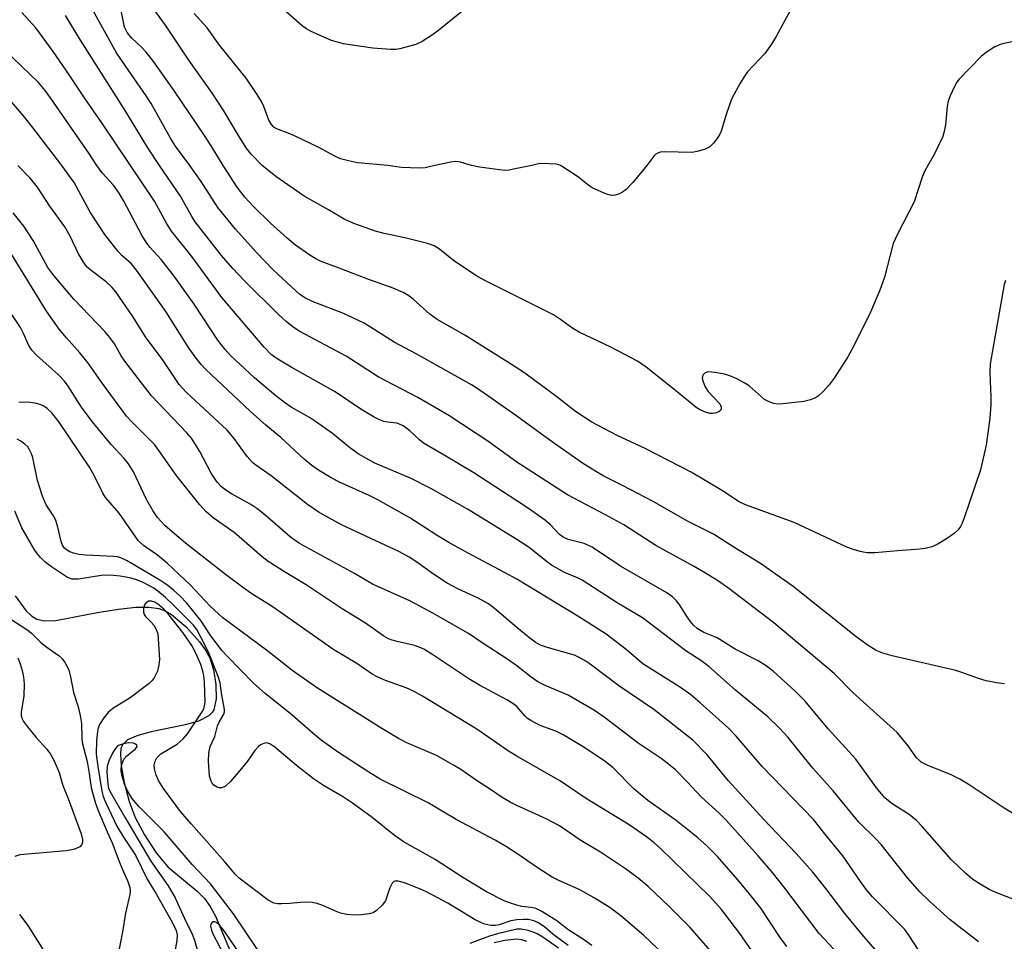
# Model space of a CAD drawing. Units: inches. Extents: x 1219766 to 1225766, y 521457 to 525457.
# Drawn here: x 1220894 to 1221104, y 521835 to 522031 of the extents above; entities that cross this region are included whole.
import ezdxf

# ---------------------------------------------------------------- set-up
doc = ezdxf.new("R2010")
doc.units = ezdxf.units.IN
doc.header["$MEASUREMENT"] = 0
doc.layers.add('HYDRO-Single Line Stream', color=4, linetype='Continuous')
doc.layers.add('Undefined', color=1, linetype='Continuous')

msp = doc.modelspace()

# ---------------------------------------------------------------- linework, layer by layer
at = {"layer": 'HYDRO-Single Line Stream'}
msp.add_lwpolyline([(1220893.33, 521908.46), (1220895.61, 521905.37), (1220896.78, 521904.24), (1220897.92, 521903.5), (1220899.55, 521903.13), (1220901.96, 521903.22), (1220910.73, 521904.95), (1220915.26, 521905.67), (1220918.97, 521906.05), (1220921.8, 521906.09), (1220923.9, 521905.81), (1220925.19, 521905.32), (1220926.57, 521904.53), (1220929.71, 521901.92), (1220932.53, 521898.72), (1220933.78, 521896.92), (1220934.71, 521895.27), (1220935.53, 521892.73), (1220935.99, 521889.61), (1220936.03, 521886.56), (1220935.55, 521884.23), (1220935.19, 521883.64), (1220934.47, 521882.95), (1220932.32, 521881.85), (1220929.48, 521881.01), (1220922.27, 521879.53), (1220919.42, 521878.79), (1220917.23, 521877.82), (1220916.1, 521876.72), (1220915.82, 521875.9), (1220915.69, 521874.87), (1220915.83, 521872.33), (1220916.47, 521868.78), (1220917.54, 521864.73), (1220918.86, 521861.34), (1220920.82, 521857.65), (1220923.31, 521853.84), (1220925.75, 521850.86), (1220932.02, 521845.63), (1220933.59, 521844.11), (1220934.78, 521842.43), (1220935.9, 521840.33), (1220939.66, 521831.42)], dxfattribs=at)
at = {"layer": 'Undefined'}
msp.add_line((1221003.2, 522000, 314), (1221000, 521999.36, 314), dxfattribs=at)
for points, elevation in [([(1220945.88, 522000), (1220943.53, 522002.45), (1220942.48, 522003.77), (1220940.79, 522006.38), (1220937.66, 522011.65), (1220935.27, 522015.32), (1220930.27, 522022.41), (1220925.28, 522029.83), (1220921.22, 522035.45)], 312), ([(1220930.43, 522000), (1220927.41, 522004.16), (1220926.33, 522005.81), (1220922.21, 522013.17), (1220921.2, 522014.81), (1220916.68, 522021.29), (1220914.9, 522023.96), (1220908.69, 522035.1)], 308), ([(1220937.53, 522000), (1220935, 522004.22), (1220933.59, 522006.41), (1220927.23, 522015.85), (1220922.82, 522022.06), (1220921.19, 522024.12), (1220920.17, 522025.18), (1220918.02, 522027.2), (1220917.12, 522028.29), (1220916.6, 522029.43), (1220915.8, 522033.32)], 310), ([(1220990.15, 522034.29), (1220983.42, 522028.77), (1220982.05, 522027.78), (1220979.85, 522026.39), (1220978.54, 522025.78), (1220975.15, 522024.86), (1220974.29, 522024.72), (1220973.15, 522024.69), (1220969.41, 522024.94), (1220963.12, 522025.92), (1220960.58, 522026.63), (1220956.28, 522028.51), (1220955.26, 522029.06), (1220954.36, 522029.7), (1220950.23, 522033.33)], 316), ([(1221059.19, 522034.87), (1221055.23, 522027.6), (1221054.15, 522025.83), (1221052.74, 522023.84), (1221049.08, 522019.94), (1221048.45, 522019.04), (1221047.54, 522017.52), (1221046.22, 522015.21), (1221045.71, 522014.15), (1221044.57, 522010.84), (1221043.56, 522007.5), (1221043.22, 522006.71), (1221042.75, 522005.96), (1221041.88, 522004.78), (1221041.06, 522003.98), (1221040.05, 522003.47), (1221038.68, 522003.03), (1221037.29, 522002.8), (1221031.34, 522002.9), (1221030.51, 522002.82), (1221030.01, 522002.67), (1221029.58, 522002.4), (1221029.16, 522001.98), (1221027.64, 522000)], 314), ([(1220903.26, 522000), (1220897.02, 522008.18), (1220895.09, 522010.56), (1220889.55, 522016.97), (1220884.96, 522021.52), (1220883.76, 522022.83), (1220882.58, 522024.51), (1220881.03, 522027.17), (1220880.41, 522028.08), (1220879.61, 522028.87), (1220877.81, 522030.31), (1220876.67, 522031.66)], 300), ([(1220910.68, 522000), (1220908.95, 522002.67), (1220900.86, 522014.4), (1220899.71, 522015.96), (1220898.26, 522017.67), (1220892.81, 522022.92), (1220891.84, 522023.94), (1220891.12, 522024.84), (1220889.3, 522027.47), (1220886.85, 522031.47)], 302), ([(1220917.87, 522000), (1220911.72, 522009.11), (1220908.19, 522014.19), (1220904.11, 522020.36), (1220901.4, 522024.26), (1220897.73, 522029.28), (1220894.7, 522032.55)], 304), ([(1220924, 522000), (1220921.51, 522003.79), (1220916.71, 522011.74), (1220907.2, 522026.67), (1220904.05, 522031.94)], 306), ([(1220972.56, 522000), (1220966.16, 522000.61), (1220964.18, 522001.01), (1220962.52, 522001.45), (1220961.44, 522001.92), (1220957.76, 522003.92), (1220952.75, 522006.33), (1220951.41, 522006.92), (1220948.77, 522007.89), (1220948.34, 522008.18), (1220947.82, 522008.73), (1220947.28, 522009.65), (1220946.2, 522012.58), (1220945.72, 522013.62), (1220944.78, 522015.13), (1220942.43, 522018.59), (1220936.74, 522025.62), (1220934.13, 522029.28), (1220931.35, 522032.35)], 314), ([(1221107.59, 522026.84), (1221103.02, 522025.8), (1221101.67, 522025.26), (1221099.92, 522024.13), (1221098.76, 522023.21), (1221094.13, 522018.38), (1221093.63, 522017.71), (1221093.06, 522016.68), (1221092.18, 522014.8), (1221091.78, 522013.7), (1221091.58, 522012.59), (1221091.17, 522008.63), (1221090.92, 522007.27), (1221090.61, 522006.2), (1221088.76, 522002.32), (1221087.41, 522000)], 312), ([(1221000, 521901.71), (1220995.27, 521905.78), (1220993.96, 521906.77), (1220991.81, 521907.97), (1220987.46, 521909.95), (1220985.18, 521911.15), (1220982.27, 521913.09), (1220978.76, 521915.66), (1220977.12, 521916.71), (1220975.04, 521917.81), (1220962.71, 521923.55), (1220957.98, 521926.17), (1220955.5, 521927.9), (1220947.76, 521934.02), (1220944.47, 521936.3), (1220943.81, 521936.85), (1220942.64, 521938.14), (1220939.89, 521941.97), (1220938.37, 521943.69), (1220929.78, 521951.75), (1220928.22, 521953.44), (1220924.78, 521958.54), (1220921.06, 521963.56), (1220918.36, 521967.88), (1220914.71, 521973.17), (1220913.93, 521974.06), (1220912.64, 521975.29), (1220909.48, 521977.65), (1220908.65, 521978.42), (1220908.12, 521979.06), (1220906.78, 521981.2), (1220905.02, 521984.98), (1220903.86, 521986.95), (1220900.66, 521991.39), (1220898.07, 521995.41), (1220896.47, 521997.32), (1220893.85, 522000)], 298), ([(1221000, 521912.04), (1220997.42, 521913.47), (1220989.51, 521917.62), (1220985.53, 521919.84), (1220983.09, 521921.31), (1220977.23, 521925.09), (1220970.46, 521928.9), (1220968.59, 521929.85), (1220962.33, 521932.64), (1220960.52, 521933.61), (1220957.83, 521935.23), (1220956.39, 521936.23), (1220954.79, 521937.52), (1220949.79, 521942.14), (1220946.61, 521944.79), (1220943.3, 521947.75), (1220933.9, 521956.62), (1220932.86, 521957.69), (1220931.8, 521959), (1220930.31, 521961.07), (1220925.39, 521968.97), (1220919.15, 521977.74), (1220917.99, 521979.14), (1220916.09, 521980.83), (1220915.22, 521981.72), (1220912.38, 521985.33), (1220909.27, 521990.1), (1220905.86, 521996.43), (1220903.26, 522000)], 300), ([(1221000, 521920.47), (1220989.49, 521926.89), (1220981.75, 521931.31), (1220977.51, 521933.44), (1220969.83, 521936.67), (1220966.24, 521938.7), (1220964.39, 521940), (1220960.78, 521942.98), (1220957.17, 521945.58), (1220955.92, 521946.39), (1220952.03, 521948.6), (1220950.57, 521949.58), (1220948.75, 521951.01), (1220944.25, 521954.86), (1220939.14, 521959.59), (1220938.01, 521960.86), (1220936.42, 521962.83), (1220931.42, 521970.49), (1220927.12, 521976.44), (1220924.39, 521979.99), (1220921.97, 521982.67), (1220921.14, 521983.71), (1220920.25, 521985.19), (1220916.44, 521992.43), (1220915.43, 521994.16), (1220914.23, 521995.86), (1220911.84, 521998.42), (1220910.68, 522000)], 302), ([(1221000, 521928.72), (1220990.86, 521934.62), (1220984.59, 521938.42), (1220980.15, 521940.96), (1220979.28, 521941.64), (1220977.23, 521943.58), (1220975.81, 521944.61), (1220975.05, 521945.02), (1220974.52, 521945.19), (1220972.55, 521945.41), (1220971.73, 521945.58), (1220970.67, 521945.98), (1220969.66, 521946.48), (1220966.81, 521948.18), (1220961.35, 521951.87), (1220952.03, 521957.11), (1220948.86, 521959.03), (1220947.79, 521959.82), (1220946.25, 521961.4), (1220937.26, 521971.91), (1220930.86, 521980.66), (1220926.55, 521986.03), (1220925.47, 521987.72), (1220922.92, 521992.45), (1220917.87, 522000)], 304), ([(1221000, 521936.94), (1220993.85, 521941.4), (1220985.54, 521946.81), (1220978.98, 521950.64), (1220970.49, 521955.03), (1220963.71, 521959.47), (1220953.84, 521964.68), (1220952.65, 521965.48), (1220951.04, 521966.74), (1220949.3, 521968.32), (1220941.92, 521975.61), (1220939.58, 521978.07), (1220937.19, 521980.88), (1220931.58, 521988.04), (1220930.86, 521989.17), (1220928.47, 521993.48), (1220924, 522000)], 306), ([(1221000, 521946.67), (1220992.43, 521951.99), (1220990.38, 521953.34), (1220978.61, 521959.98), (1220973.96, 521962.44), (1220967.52, 521966.49), (1220963.04, 521968.58), (1220956.67, 521971.03), (1220954.91, 521971.9), (1220953.8, 521972.66), (1220950.24, 521975.88), (1220948.12, 521977.92), (1220944.68, 521981.44), (1220940.15, 521986.44), (1220936.41, 521991.06), (1220932.87, 521996.58), (1220930.43, 522000)], 308), ([(1221000, 521956.95), (1220988.98, 521963.93), (1220983.07, 521967.24), (1220981.54, 521968.42), (1220978, 521971.57), (1220977.06, 521972.27), (1220975.82, 521973.03), (1220973.73, 521973.94), (1220968.3, 521975.81), (1220961.88, 521978.35), (1220958.39, 521979.61), (1220957.23, 521980.14), (1220956.02, 521980.92), (1220952.97, 521983.1), (1220951.18, 521984.56), (1220947.64, 521987.78), (1220944, 521991.32), (1220942.18, 521993.28), (1220940.53, 521995.39), (1220937.53, 522000)], 310), ([(1221000, 521972.18), (1220993.1, 521975.6), (1220991.28, 521976.6), (1220986.58, 521979.81), (1220983.54, 521982.22), (1220982.4, 521982.92), (1220981.03, 521983.39), (1220976.22, 521984.63), (1220971.78, 521985.58), (1220969.93, 521986.07), (1220965.35, 521987.71), (1220963.28, 521988.61), (1220959.99, 521990.57), (1220954.79, 521993.49), (1220948.76, 521997.65), (1220945.88, 522000)], 312), ([(1220982.61, 522000), (1220980.5, 521999.54), (1220979.31, 521999.46), (1220975.51, 521999.57), (1220972.56, 522000)], 314), ([(1220990.4, 522000), (1220988.06, 522000.73), (1220987.03, 522000.84), (1220985.98, 522000.75), (1220982.61, 522000)], 314), ([(1221000, 521999.36), (1220998.33, 521999.02), (1220997.37, 521998.97), (1220992.05, 521999.68), (1220990.4, 522000)], 314), ([(1221087.41, 522000), (1221086.78, 521998.86), (1221086.22, 521997.54), (1221084.53, 521992.27), (1221080.94, 521985.26), (1221080.09, 521983.41), (1221078.21, 521976.26), (1221077.21, 521973.5), (1221075.24, 521968.83), (1221071.72, 521961.63), (1221070.41, 521959.3), (1221067.48, 521954.79), (1221066.44, 521953.34), (1221065.27, 521952.03), (1221064.21, 521951.04), (1221063.51, 521950.57), (1221062.48, 521950.14), (1221061.04, 521949.85), (1221056.62, 521949.29), (1221055.45, 521949.24), (1221054.65, 521949.38), (1221053.66, 521949.75), (1221052.72, 521950.26), (1221049.53, 521953.11), (1221048.53, 521953.73), (1221046.68, 521954.68), (1221045.32, 521955.28), (1221044.19, 521955.63), (1221042.16, 521956.01), (1221040.74, 521956.1), (1221040.06, 521955.89), (1221039.61, 521955.41), (1221039.45, 521954.76), (1221039.62, 521953.99), (1221040.09, 521952.95), (1221040.69, 521951.95), (1221043.2, 521949.33), (1221043.49, 521948.68), (1221043.5, 521948.26), (1221043.31, 521947.89), (1221042.98, 521947.59), (1221042.23, 521947.32), (1221041.68, 521947.26), (1221041.1, 521947.29), (1221039.96, 521947.6), (1221038.88, 521948.08), (1221038.16, 521948.57), (1221034.13, 521951.9), (1221027.5, 521957.11), (1221025.68, 521958.41), (1221020.01, 521961.4), (1221013.26, 521964.56), (1221011.9, 521965.36), (1221009.3, 521967.29), (1221007.84, 521968.23), (1221000, 521972.18)], 312), ([(1221009.31, 522000), (1221008.95, 522000.18), (1221008.35, 522000.31), (1221005.37, 522000.42), (1221004.66, 522000.36), (1221003.2, 522000)], 314), ([(1221027.64, 522000), (1221024.69, 521996.43), (1221023.29, 521994.93), (1221022.49, 521994.37), (1221021.61, 521993.95), (1221020.89, 521993.73), (1221020.16, 521993.66), (1221019.37, 521993.81), (1221018.58, 521994.1), (1221016.01, 521995.29), (1221015.31, 521995.76), (1221012.89, 521997.69), (1221009.31, 522000)], 314), ([(1221000, 521893.58), (1220998.1, 521894.92), (1220992.65, 521898.46), (1220989.71, 521900.46), (1220982.17, 521904.79), (1220977.29, 521907.42), (1220969.33, 521910.95), (1220965.46, 521913.22), (1220953.76, 521919.63), (1220951.84, 521920.97), (1220946.44, 521925.7), (1220944.72, 521927.06), (1220943.41, 521927.91), (1220939.36, 521930.16), (1220937.94, 521931.08), (1220937.13, 521931.73), (1220936.26, 521932.68), (1220934.99, 521934.56), (1220932.59, 521939.2), (1220930.8, 521942.03), (1220929.83, 521943.15), (1220922.33, 521951.05), (1220916.67, 521958.36), (1220915.88, 521959.56), (1220914.43, 521962.09), (1220913.48, 521963.4), (1220912.35, 521964.68), (1220905.8, 521971.55), (1220901.52, 521976.59), (1220900.29, 521978.32), (1220897.12, 521984.06), (1220895.12, 521987.08), (1220892.87, 521989.98)], 296), ([(1221000, 521884.95), (1220999.17, 521885.57), (1220997.87, 521886.36), (1220992.08, 521889.5), (1220989.83, 521890.83), (1220982.18, 521895.94), (1220980.21, 521897.13), (1220979.24, 521897.59), (1220978.27, 521897.94), (1220974.56, 521898.76), (1220973.49, 521899.07), (1220972.73, 521899.36), (1220971.72, 521899.91), (1220967.86, 521902.67), (1220962.86, 521905.74), (1220955.24, 521910.8), (1220950.93, 521913.39), (1220947.15, 521915.79), (1220945.86, 521916.79), (1220939.86, 521921.92), (1220935.42, 521925.09), (1220933.94, 521926.34), (1220932.58, 521927.82), (1220927.78, 521933.86), (1220923.05, 521940.6), (1220918.18, 521945.4), (1220917, 521946.67), (1220911.66, 521953.91), (1220908.89, 521957.93), (1220907.08, 521960.15), (1220904.22, 521963.33), (1220902.66, 521965.22), (1220899.95, 521969.04), (1220892.51, 521981.16)], 294), ([(1221103.94, 521975.52), (1221103.69, 521974.67), (1221100.7, 521957.85), (1221100.65, 521955.9), (1221100.87, 521950.8), (1221100.83, 521949.1), (1221100.62, 521946.27), (1221099.87, 521940.55), (1221098.67, 521935.31), (1221095.19, 521925.04), (1221094.77, 521923.92), (1221094.42, 521923.25), (1221093.89, 521922.54), (1221093.05, 521921.73), (1221091.38, 521920.58), (1221089.39, 521919.37), (1221088.31, 521918.91), (1221086.9, 521918.52), (1221085.74, 521918.37), (1221081.03, 521918.08), (1221076.14, 521917.65), (1221074.44, 521917.66), (1221073.02, 521917.92), (1221071.61, 521918.31), (1221070.24, 521918.84), (1221058.99, 521924.09), (1221048.63, 521927.81), (1221047.33, 521928.46), (1221043.75, 521930.82), (1221037.09, 521934.75), (1221027.31, 521939.79), (1221021.35, 521942.61), (1221015.95, 521945.41), (1221012.52, 521947.7), (1221008.53, 521950.83), (1221002, 521955.61), (1221000, 521956.95)], 310), ([(1221000, 521874.35), (1220998.22, 521875.42), (1220991.52, 521880.1), (1220979.98, 521887.12), (1220978.01, 521888.22), (1220976.45, 521888.94), (1220972.07, 521890.48), (1220970.28, 521891.22), (1220969.25, 521891.85), (1220965.95, 521894.11), (1220961.08, 521897.02), (1220947.94, 521906.22), (1220943.62, 521908.9), (1220942.21, 521909.88), (1220938.08, 521912.99), (1220929.19, 521919.97), (1220925.17, 521923.43), (1220923.56, 521925.12), (1220922.57, 521926.6), (1220921.28, 521928.95), (1220918.47, 521934.88), (1220917.42, 521936.57), (1220916.51, 521937.67), (1220913.76, 521940.66), (1220909.66, 521945.54), (1220907.4, 521948.64), (1220904.56, 521953.1), (1220903.82, 521954.12), (1220902.51, 521955.47), (1220897.88, 521959.66), (1220896.85, 521960.71), (1220896.12, 521961.9), (1220895.1, 521964.29), (1220894.44, 521965.59), (1220890.9, 521970.89)], 292), ([(1221000, 521863.9), (1220998.63, 521864.56), (1220996.92, 521865.57), (1220994.2, 521867.44), (1220991.63, 521869.03), (1220988.1, 521871.54), (1220986.58, 521872.48), (1220982.96, 521874.51), (1220976.64, 521877.21), (1220974.82, 521878.14), (1220971.28, 521880.24), (1220957.6, 521888.87), (1220952.43, 521892.43), (1220946.76, 521896.94), (1220937.51, 521903.77), (1220934.76, 521906.31), (1220930.5, 521910.81), (1220925.7, 521915.39), (1220923.6, 521917.14), (1220920.63, 521919.16), (1220919.5, 521920.26), (1220915.43, 521926.09), (1220912.5, 521929.4), (1220911.94, 521930.34), (1220910.13, 521934.11), (1220909.14, 521935.82), (1220902.66, 521945.39), (1220901.11, 521947.37), (1220900.1, 521948.36), (1220899.41, 521948.83), (1220898.66, 521949.18), (1220897.58, 521949.47), (1220896.45, 521949.63), (1220894.09, 521949.64)], 290), ([(1221103.74, 521889.75), (1221102.06, 521889.97), (1221099.83, 521890.38), (1221098.21, 521890.86), (1221094.69, 521892.19), (1221093.39, 521892.61), (1221079.82, 521895.71), (1221077.89, 521896.25), (1221076.48, 521896.87), (1221074.78, 521897.9), (1221072.13, 521899.85), (1221058.81, 521910.46), (1221051.84, 521915.38), (1221046.37, 521918.7), (1221041.82, 521921.62), (1221036.29, 521924.35), (1221029.03, 521928.55), (1221022.51, 521931.98), (1221018.55, 521933.93), (1221016.58, 521935.04), (1221014.01, 521936.67), (1221008.49, 521940.5), (1221005.29, 521942.89), (1221000, 521946.67)], 308), ([(1221000, 521853.7), (1220997.85, 521855.06), (1220995.38, 521856.49), (1220987.13, 521860.87), (1220981.15, 521864.48), (1220970.97, 521869.49), (1220968.52, 521871), (1220961.88, 521875.33), (1220958.39, 521877.81), (1220956.71, 521879.18), (1220952.23, 521883.07), (1220946.46, 521887.67), (1220943.99, 521889.92), (1220938.45, 521895.58), (1220937.28, 521896.86), (1220934.8, 521900.15), (1220932.78, 521903.24), (1220929.84, 521906.9), (1220928.25, 521908.54), (1220927.04, 521909.63), (1220925.75, 521910.66), (1220924.1, 521911.81), (1220917.1, 521915.94), (1220915.77, 521916.59), (1220915.06, 521916.77), (1220914.2, 521916.88), (1220908.35, 521917.16), (1220906.87, 521917.3), (1220905.75, 521917.54), (1220904.94, 521917.83), (1220904.22, 521918.26), (1220903.81, 521918.64), (1220903.38, 521919.28), (1220903.08, 521920.04), (1220902.29, 521923.39), (1220901.86, 521924.73), (1220901.34, 521925.69), (1220899.92, 521927.8), (1220899.14, 521929.68), (1220898.04, 521933.02), (1220897.07, 521937.88), (1220896.8, 521938.69), (1220896.3, 521939.69), (1220895.99, 521940.15), (1220895.4, 521940.73), (1220894.5, 521941.39), (1220893.77, 521941.79)], 288), ([(1221105.46, 521862.23), (1221103.68, 521863.29), (1221096.03, 521868.42), (1221094.27, 521869.5), (1221092.43, 521870.39), (1221087.26, 521872.49), (1221086.04, 521873.13), (1221085.63, 521873.44), (1221085.06, 521874.04), (1221083.28, 521876.55), (1221080.9, 521879.38), (1221071.49, 521887.94), (1221067.52, 521891.95), (1221054.66, 521902.75), (1221045.13, 521910.06), (1221042.91, 521911.6), (1221040.13, 521913.31), (1221037.6, 521914.81), (1221029.61, 521919.2), (1221022.74, 521923.57), (1221018.91, 521925.73), (1221010.81, 521929.95), (1221000, 521936.94)], 306), ([(1221106.89, 521843.44), (1221102.22, 521845.23), (1221100.59, 521845.93), (1221098.89, 521846.91), (1221097.03, 521848.16), (1221095.48, 521849.5), (1221092.5, 521852.3), (1221086.23, 521859.41), (1221085, 521860.66), (1221083.45, 521861.94), (1221079.85, 521864.21), (1221078.31, 521865.51), (1221076.5, 521867.66), (1221072.13, 521873.74), (1221066.23, 521880.17), (1221061.31, 521886.09), (1221059.15, 521888.28), (1221054.61, 521892.35), (1221053.03, 521893.56), (1221051.37, 521894.67), (1221046.49, 521897.11), (1221042.63, 521899.55), (1221039.8, 521900.71), (1221038.4, 521901.51), (1221037.57, 521902.24), (1221036.87, 521903.08), (1221036.07, 521904.22), (1221034.68, 521906.5), (1221033.96, 521907.44), (1221033.12, 521908.25), (1221031.95, 521909.13), (1221022.05, 521914.77), (1221016.01, 521918.81), (1221014.31, 521919.58), (1221010.96, 521920.48), (1221009.86, 521920.93), (1221009.08, 521921.55), (1221007.18, 521923.55), (1221006.09, 521924.49), (1221002.53, 521927.08), (1221000, 521928.72)], 304), ([(1221000, 521842.66), (1220998.67, 521843.08), (1220997.31, 521843.63), (1220993.56, 521845.52), (1220988.5, 521848.6), (1220982.62, 521852.4), (1220976.03, 521856.1), (1220974, 521857.52), (1220969.25, 521861.3), (1220965.08, 521864.36), (1220963.16, 521865.62), (1220958.89, 521868.1), (1220956.75, 521869.55), (1220953.12, 521872.38), (1220948.51, 521876.32), (1220947.46, 521877), (1220946.74, 521877.18), (1220946.23, 521877.1), (1220945.49, 521876.77), (1220945.04, 521876.44), (1220944.27, 521875.56), (1220942.75, 521873.34), (1220941.84, 521872.16), (1220939.08, 521868.97), (1220938.02, 521867.97), (1220937.28, 521867.64), (1220936.75, 521867.62), (1220936.26, 521867.77), (1220935.59, 521868.22), (1220935.24, 521868.62), (1220934.97, 521869.09), (1220934.65, 521870.14), (1220934.41, 521873.31), (1220934.47, 521875.03), (1220934.82, 521876.43), (1220935.78, 521878.57), (1220936.34, 521880.84), (1220936.7, 521881.59), (1220937.72, 521883.29), (1220937.83, 521883.8), (1220937.83, 521884.32), (1220937.25, 521887.36), (1220936.9, 521889.97), (1220936.52, 521891.34), (1220934.41, 521896.52), (1220932.74, 521899.84), (1220931.92, 521901.29), (1220931.22, 521902.22), (1220930.41, 521903.09), (1220926.82, 521906.67), (1220925.28, 521908.09), (1220923.68, 521909.45), (1220922.78, 521910.12), (1220920.57, 521911.3), (1220919, 521911.96), (1220917.64, 521912.32), (1220915.64, 521912.65), (1220913.5, 521912.87), (1220911.63, 521912.77), (1220906.78, 521912), (1220905.47, 521912.01), (1220905.02, 521912.15), (1220904.26, 521912.54), (1220901.07, 521914.67), (1220899.64, 521915.7), (1220898.67, 521916.63), (1220897.99, 521917.45), (1220897.38, 521918.37), (1220894.73, 521922.94), (1220893.27, 521926.52)], 286), ([(1221098.19, 521834.89), (1221092.19, 521839.56), (1221087.83, 521843.46), (1221085.77, 521845.52), (1221083.11, 521848.51), (1221077.5, 521855.58), (1221076.39, 521856.79), (1221072.79, 521860.36), (1221067.32, 521866.98), (1221062.97, 521871.82), (1221057.76, 521878.32), (1221055.83, 521880.37), (1221053.39, 521882.73), (1221046.54, 521888.42), (1221040.82, 521893.48), (1221039.18, 521894.69), (1221035.98, 521896.75), (1221026.75, 521903.79), (1221021.37, 521906.97), (1221013.94, 521911.78), (1221012.9, 521912.32), (1221010.15, 521913.46), (1221007.4, 521915.01), (1221006.23, 521915.84), (1221002.65, 521918.79), (1221000, 521920.47)], 302), ([(1221085.36, 521833.28), (1221083.4, 521836.32), (1221082.53, 521837.48), (1221075.67, 521844.47), (1221074.39, 521845.92), (1221073.09, 521847.71), (1221069.39, 521853.2), (1221065.81, 521857.52), (1221063.15, 521860.88), (1221052.22, 521872.17), (1221046.66, 521878.66), (1221045.01, 521880.34), (1221039.03, 521885.72), (1221037.01, 521887.43), (1221034.84, 521888.97), (1221026.79, 521894.04), (1221023.24, 521897.06), (1221019, 521900.29), (1221013.01, 521904.12), (1221000, 521912.04)], 300), ([(1221000, 521839.55), (1220998.72, 521839.32), (1220996.23, 521838.52), (1220995.5, 521838.36), (1220994.52, 521838.34), (1220993.24, 521838.63), (1220992.47, 521838.92), (1220991.18, 521839.57), (1220985.33, 521843.1), (1220980.78, 521845.5), (1220979.5, 521846.09), (1220976.1, 521847.42), (1220974.77, 521847.8), (1220974.06, 521847.78), (1220973.85, 521847.71), (1220973.51, 521847.39), (1220973.01, 521846.4), (1220972.06, 521843.63), (1220971.4, 521842.71), (1220970.14, 521841.52), (1220969.43, 521841.07), (1220968.64, 521840.83), (1220966.95, 521840.61), (1220965.52, 521840.55), (1220963.88, 521840.71), (1220962.54, 521840.98), (1220961.78, 521841.25), (1220958.88, 521842.56), (1220957.57, 521843.02), (1220956.49, 521843.27), (1220954.81, 521843.33), (1220951.66, 521843.02), (1220949.97, 521842.94), (1220949.14, 521842.96), (1220948.33, 521843.13), (1220947.14, 521843.78), (1220940.94, 521848.44), (1220940.1, 521849.25), (1220937.9, 521851.92), (1220930.72, 521859.95), (1220928.46, 521862.63), (1220924.86, 521867.47), (1220923.8, 521869.19), (1220923.21, 521870.58), (1220922.95, 521871.65), (1220922.91, 521872.48), (1220923.07, 521873.32), (1220923.43, 521874.03), (1220924.32, 521874.86), (1220927.77, 521876.96), (1220929.08, 521878.05), (1220929.97, 521879.16), (1220933.23, 521884.05), (1220933.52, 521884.75), (1220933.7, 521885.81), (1220933.57, 521890.12), (1220933.44, 521891.55), (1220933.23, 521892.47), (1220932.78, 521893.88), (1220932.25, 521895.18), (1220931.66, 521896.46), (1220930.86, 521897.92), (1220928.99, 521900.69), (1220926.07, 521904.4), (1220924.9, 521905.65), (1220923.95, 521906.5), (1220923.05, 521907.1), (1220922.33, 521907.36), (1220921.64, 521907.31), (1220921.09, 521906.94), (1220920.83, 521906.55), (1220920.62, 521905.79), (1220920.6, 521904.99), (1220920.72, 521904.5), (1220921, 521904.06), (1220922.23, 521902.91), (1220922.78, 521902.22), (1220923.37, 521901.21), (1220923.63, 521900.42), (1220923.98, 521894.92), (1220923.9, 521893.8), (1220923.56, 521892.49), (1220922.9, 521891.06), (1220922.46, 521890.47), (1220921.82, 521889.86), (1220917.78, 521886.79), (1220914.08, 521884.54), (1220913.09, 521883.66), (1220912.15, 521882.55), (1220911.28, 521881.11), (1220910.97, 521880.36), (1220910.79, 521879.63), (1220910.6, 521877.69), (1220910.56, 521874.78), (1220910.89, 521872.2), (1220911.73, 521866.9), (1220912.05, 521865.82), (1220912.62, 521864.47), (1220914.96, 521859.49), (1220916.33, 521857.18), (1220918.89, 521853.29), (1220921.4, 521848.18), (1220923.27, 521845.12), (1220926.74, 521839.07), (1220927.59, 521837.32), (1220927.79, 521836.39), (1220927.72, 521835.14), (1220927.2, 521832.38)], 284), ([(1220892.37, 521903.54), (1220896.01, 521901.18), (1220896.81, 521900.51), (1220898.72, 521898.65), (1220899.82, 521897.69), (1220902.69, 521895.69), (1220903.28, 521895.1), (1220903.8, 521894.41), (1220904.4, 521893.44), (1220904.75, 521892.65), (1220905.11, 521891.22), (1220905.7, 521887.89), (1220906.71, 521884.88), (1220907.17, 521882.99), (1220907.42, 521881.34), (1220907.46, 521878.3), (1220907.57, 521877.31), (1220908.62, 521873.25), (1220909.08, 521870.69), (1220909.5, 521867.71), (1220909.83, 521866.35), (1220910.42, 521864.38), (1220910.99, 521862.83), (1220912.86, 521858.29), (1220913.93, 521855.97), (1220915.56, 521851.62), (1220916.33, 521849.79), (1220917.31, 521847.75), (1220917.73, 521846.47), (1220917.79, 521845.75), (1220917.69, 521844.93), (1220916.78, 521840.98), (1220916.12, 521837.01), (1220915.12, 521831.87)], 286), ([(1221077.91, 521831.29), (1221073.45, 521836.43), (1221069.8, 521840.89), (1221065.51, 521846.53), (1221062.97, 521849.72), (1221059.44, 521853.67), (1221052.54, 521860.93), (1221044.99, 521869.22), (1221040.52, 521874.68), (1221037.45, 521877.75), (1221029.17, 521884.31), (1221021.71, 521889.3), (1221015.9, 521893.74), (1221014.69, 521894.58), (1221013.27, 521895.38), (1221012.26, 521895.83), (1221006.24, 521897.54), (1221004.92, 521898.05), (1221003.95, 521898.61), (1221002.75, 521899.47), (1221000, 521901.71)], 298), ([(1220893.86, 521895.31), (1220894.38, 521893.99), (1220894.79, 521892.62), (1220895.06, 521891.19), (1220895.22, 521889.75), (1220895.13, 521887.16), (1220894.59, 521883.8), (1220894.6, 521882.98), (1220894.71, 521882.46), (1220895.07, 521881.73), (1220895.93, 521880.6), (1220897.8, 521878.38), (1220900.01, 521875.97), (1220900.81, 521874.79), (1220901.52, 521873.54), (1220902.65, 521870.9), (1220903.42, 521868.15), (1220904.6, 521865.38), (1220907.36, 521857.87), (1220907.64, 521856.62), (1220907.64, 521856.11), (1220907.51, 521855.62), (1220907.05, 521855.12), (1220906.13, 521854.66), (1220905.36, 521854.42), (1220904.17, 521854.24), (1220894.31, 521853.37), (1220893.22, 521853.06)], 288), ([(1221070.49, 521830.03), (1221064.34, 521836.65), (1221056.79, 521846.61), (1221054.38, 521849.63), (1221051.38, 521853.15), (1221044.48, 521860.85), (1221043.08, 521862.24), (1221039.31, 521865.66), (1221036.25, 521868.93), (1221033.73, 521871.44), (1221032.62, 521872.42), (1221030.73, 521873.87), (1221025.84, 521877.15), (1221018.56, 521882.65), (1221016.57, 521884.07), (1221010.93, 521887.35), (1221006.01, 521889.42), (1221004.48, 521890.18), (1221003.03, 521891.16), (1221000, 521893.58)], 296), ([(1221057.45, 521833.87), (1221056.03, 521835.79), (1221051.88, 521842.02), (1221049.44, 521845.17), (1221047, 521848.08), (1221042.67, 521853.03), (1221040.5, 521855.26), (1221038.52, 521857.02), (1221033.92, 521860.71), (1221027.88, 521864.97), (1221026.24, 521866.26), (1221024.92, 521867.44), (1221020.48, 521871.86), (1221018.55, 521873.43), (1221014.14, 521876.35), (1221009.85, 521878.94), (1221008.32, 521879.67), (1221004.97, 521880.9), (1221002.98, 521881.93), (1221002.32, 521882.39), (1221001.72, 521882.94), (1221000, 521884.95)], 294), ([(1220944.89, 521833.26), (1220939.73, 521840.82), (1220934.86, 521847.24), (1220930.97, 521851.33), (1220924.98, 521858.28), (1220919.63, 521863.68), (1220918.11, 521865.44), (1220917.13, 521867.14), (1220916.58, 521868.45), (1220916, 521870.4), (1220915.87, 521871.24), (1220915.88, 521871.77), (1220916.05, 521872.8), (1220916.45, 521873.74), (1220916.97, 521874.35), (1220918.94, 521875.97), (1220919.26, 521876.46), (1220919.19, 521876.74), (1220918.89, 521876.95), (1220918.46, 521877.11), (1220917.42, 521877.22), (1220916.34, 521877.03), (1220915.32, 521876.63), (1220914.91, 521876.33), (1220914.42, 521875.74), (1220914.02, 521875.03), (1220913.34, 521873.52), (1220912.91, 521872.26), (1220912.83, 521871.07), (1220913.02, 521868.45), (1220913.19, 521867.6), (1220913.46, 521866.91), (1220916.63, 521861.4), (1220922.2, 521852.02), (1220925.86, 521846.76), (1220927.37, 521844.26), (1220929.33, 521839.88), (1220930.99, 521836.51), (1220931.44, 521835.22), (1220933.04, 521829.62)], 282), ([(1221052.55, 521829.27), (1221047.45, 521836.67), (1221043.56, 521841.74), (1221041.07, 521844.51), (1221030.56, 521854.75), (1221029.2, 521855.95), (1221027.57, 521857.23), (1221023.88, 521859.78), (1221014.65, 521865.47), (1221009.32, 521869.04), (1221000, 521874.35)], 292), ([(1221045.96, 521827.5), (1221036.85, 521837.92), (1221032.52, 521842.3), (1221027.95, 521846.64), (1221025.81, 521848.45), (1221023.1, 521850.41), (1221017.84, 521853.95), (1221013.65, 521856.43), (1221009.08, 521859.53), (1221006.29, 521861.08), (1221000, 521863.9)], 290), ([(1221037.02, 521826.75), (1221027, 521836.25), (1221022.17, 521840.43), (1221019.89, 521842.08), (1221016.43, 521844.23), (1221013.4, 521845.95), (1221008.78, 521848.02), (1221007.52, 521848.67), (1221004.56, 521850.56), (1221000, 521853.7)], 288), ([(1221015.99, 521834.08), (1221014.18, 521835.35), (1221010.84, 521837.5), (1221008.54, 521839.36), (1221005.33, 521841.33), (1221004.04, 521841.95), (1221003.11, 521842.17), (1221001.08, 521842.41), (1221000, 521842.66)], 286), ([(1220894.26, 521840.73), (1220896.03, 521838.33), (1220899.27, 521833.16)], 288), ([(1220942.02, 521830.97), (1220937.78, 521837.24), (1220936.76, 521838.46), (1220936.15, 521838.97), (1220935.76, 521839.17), (1220935.42, 521839.15), (1220935.15, 521838.95), (1220934.96, 521838.63), (1220934.89, 521838.2), (1220935.04, 521837.39), (1220935.35, 521836.56), (1220937.57, 521832.4)], 280), ([(1221010.96, 521834.1), (1221007.7, 521836.5), (1221006, 521838.03), (1221004.63, 521838.93), (1221003.63, 521839.37), (1221002.49, 521839.63), (1221001.39, 521839.66), (1221000, 521839.55)], 284), ([(1221000, 521837.61), (1220995.91, 521836.59), (1220994.2, 521836.08), (1220989.99, 521834.53)], 282), ([(1221008.86, 521833.52), (1221005.56, 521835.84), (1221004.36, 521836.59), (1221003.5, 521836.96), (1221002.41, 521837.3), (1221000.93, 521837.57), (1221000, 521837.61)], 282), ([(1221000, 521835.48), (1220997.46, 521835.16), (1220995.16, 521834.64)], 280), ([(1221002.16, 521834.97), (1221001.1, 521835.28), (1221000, 521835.48)], 280)]:
    msp.add_lwpolyline(points, dxfattribs=dict(at, elevation=elevation))

doc.saveas('drawing.dxf')
